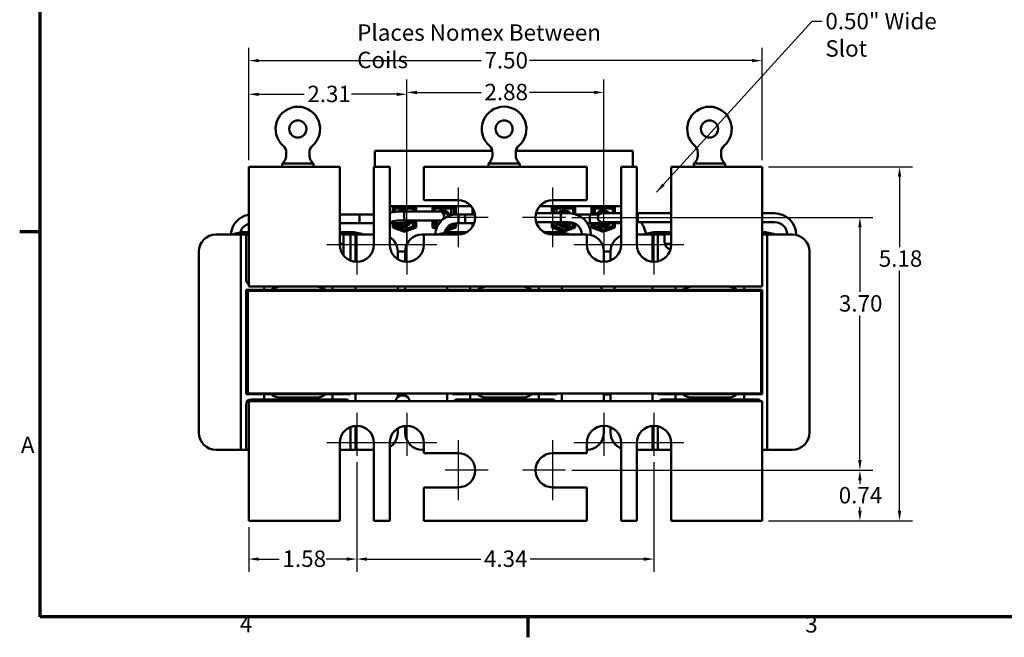
# Model space of a CAD drawing. Units: inches. Extents: x 0.7 to 32.3, y 0.4 to 25.1.
# Drawn here: x 0.8 to 15.2, y 0.5 to 9.5 of the extents above; entities that cross this region are included whole.
import ezdxf

# ---------------------------------------------------------------- set-up
doc = ezdxf.new("R2010")
doc.units = ezdxf.units.IN
doc.header["$LTSCALE"] = 1.5
doc.header["$MEASUREMENT"] = 0
doc.layers.get('0').update_dxf_attribs({"lineweight": 25})
for name, color, linetype, lineweight in [('Border (ANSI)', 7, 'Continuous', 70), ('Center Mark (ANSI)', 7, 'Continuous', 25), ('Dimension (ANSI)', 7, 'Continuous', 25), ('Symbol (ANSI)', 7, 'Continuous', 25), ('Visible (ANSI)', 7, 'Continuous', 50)]:
    doc.layers.add(name, color=color, linetype=linetype, lineweight=lineweight)
doc.styles.add('Note Text (ANSI)', font='tahoma.ttf')
doc.dimstyles.new('Default (ANSI)', dxfattribs={"dimscale": 1.5, "dimtxt": 0.16, "dimasz": 0.098425, "dimexe": 0.125, "dimexo": 0.0625, "dimgap": 0.031496, "dimtad": 0, "dimtih": 1, "dimtoh": 1, "dimrnd": 1e-08, "dimzin": 0, "dimdsep": 46, "dimtxsty": 'Note Text (ANSI)', "dimcen": 0.09, "dimdle": 0.393701, "dimclrd": 256, "dimclre": 256, "dimclrt": 256, "dimadec": 0, "dimazin": 1, "dimtfac": 0.75, "dimtofl": 0, "dimtmove": 0, "dimatfit": 3, "dimfxl": 1, "dimtolj": 1, "dimtzin": 4, "dimlwd": -1, "dimlwe": -1, "dimarcsym": 0})
doc.dimstyles.new('Default (ANSI)$7', dxfattribs={"dimscale": 1.5, "dimtxt": 0.16, "dimasz": 0.098425, "dimexe": 0.125, "dimexo": 0.0625, "dimgap": 0.031496, "dimtad": 0, "dimtih": 1, "dimtoh": 1, "dimrnd": 1e-08, "dimzin": 0, "dimdsep": 46, "dimtxsty": 'Note Text (ANSI)', "dimcen": 0.09, "dimdle": 0.393701, "dimclrd": 256, "dimclre": 256, "dimclrt": 256, "dimadec": 0, "dimazin": 1, "dimtfac": 0.75, "dimtofl": 0, "dimtmove": 0, "dimatfit": 3, "dimfxl": 1, "dimtolj": 1, "dimtzin": 4, "dimlwd": -1, "dimlwe": -1, "dimarcsym": 0})

# ---------------------------------------------------------------- blocks, each defined once
blk = doc.blocks.new('Borders Default Border')
at = {"layer": 'Border (ANSI)'}
for p, q in [((0.75, 4.25), (0.55, 4.25)), ((5.5, 0.5), (5.5, 0.3))]:
    blk.add_line(p, q, dxfattribs=at)
at = {"layer": 'Border (ANSI)', "flags": 128}
blk.add_lwpolyline([(0.75, 0.5), (0.75, 16.5), (21.25, 16.5), (21.25, 0.5), (0.75, 0.5)], dxfattribs=at)
at = {"layer": 'Border (ANSI)', "char_height": 0.16, "attachment_point": 7, "style": 'Note Text (ANSI)'}
for s, insert in [('A', (0.5619, 2.045)), ('4', (2.6942, 0.3)), ('3', (8.2002, 0.2966))]:
    blk.add_mtext(s, dxfattribs=dict(at, insert=insert))
blk = doc.blocks.new('*D29')
at = {"layer": 'Defpoints', "color": 0, "transparency": 16777216}
for p in [(11.67, 7.328), (11.67, 2.152), (13.678, 2.152)]:
    blk.add_point(p, dxfattribs=at)
at = {"layer": 'Dimension (ANSI)', "transparency": 16777216}
for p, q in [((11.764, 7.328), (13.865, 7.328)), ((13.678, 7.181), (13.678, 6.153)), ((13.678, 2.3), (13.678, 5.807)), ((11.764, 2.152), (13.865, 2.152))]:
    blk.add_line(p, q, dxfattribs=at)
for points in [[(13.653, 7.181), (13.702, 7.181), (13.678, 7.328)], [(13.653, 2.3), (13.702, 2.3), (13.678, 2.152)]]:
    blk.add_solid(points, dxfattribs=at)
at = {"layer": 'Dimension (ANSI)', "transparency": 16777216, "insert": (13.374, 6.106), "char_height": 0.24, "attachment_point": 1, "style": 'Note Text (ANSI)'}
blk.add_mtext('\\A1;5.18', dxfattribs=at)
blk = doc.blocks.new('*D30')
at = {"layer": 'Defpoints', "color": 0, "transparency": 16777216}
for p in [(8.797, 6.588), (8.797, 2.892), (13.098, 2.892)]:
    blk.add_point(p, dxfattribs=at)
at = {"layer": 'Dimension (ANSI)', "transparency": 16777216}
for p, q in [((8.891, 6.588), (13.286, 6.588)), ((13.098, 6.441), (13.098, 5.498)), ((13.098, 3.04), (13.098, 5.153)), ((8.891, 2.892), (13.286, 2.892))]:
    blk.add_line(p, q, dxfattribs=at)
for points in [[(13.074, 6.441), (13.123, 6.441), (13.098, 6.588)], [(13.074, 3.04), (13.123, 3.04), (13.098, 2.892)]]:
    blk.add_solid(points, dxfattribs=at)
at = {"layer": 'Dimension (ANSI)', "transparency": 16777216, "insert": (12.792, 5.451), "char_height": 0.24, "attachment_point": 1, "style": 'Note Text (ANSI)'}
blk.add_mtext('\\A1;3.70', dxfattribs=at)
blk = doc.blocks.new('*D34')
at = {"layer": 'Defpoints', "color": 0, "transparency": 16777216}
for p in [(8.797, 2.892), (11.67, 2.152), (13.098, 2.152)]:
    blk.add_point(p, dxfattribs=at)
at = {"layer": 'Dimension (ANSI)', "transparency": 16777216}
for p, q in [((8.891, 2.892), (13.286, 2.892)), ((13.098, 2.745), (13.098, 2.694)), ((13.098, 2.3), (13.098, 2.35)), ((11.764, 2.152), (13.286, 2.152))]:
    blk.add_line(p, q, dxfattribs=at)
for points in [[(13.074, 2.745), (13.123, 2.745), (13.098, 2.892)], [(13.074, 2.3), (13.123, 2.3), (13.098, 2.152)]]:
    blk.add_solid(points, dxfattribs=at)
at = {"layer": 'Dimension (ANSI)', "transparency": 16777216, "insert": (12.789, 2.647), "char_height": 0.24, "attachment_point": 1, "style": 'Note Text (ANSI)'}
blk.add_mtext('\\A1;0.74', dxfattribs=at)
blk = doc.blocks.new('*D35')
at = {"layer": 'Defpoints', "color": 0, "transparency": 16777216}
for p in [(11.67, 8.879), (4.17, 7.328), (11.67, 7.328)]:
    blk.add_point(p, dxfattribs=at)
at = {"layer": 'Dimension (ANSI)', "transparency": 16777216}
for p, q in [((4.17, 7.422), (4.17, 9.066)), ((11.67, 7.422), (11.67, 9.066)), ((4.318, 8.879), (7.567, 8.879)), ((11.522, 8.879), (8.273, 8.879))]:
    blk.add_line(p, q, dxfattribs=at)
for points in [[(4.318, 8.903), (4.318, 8.854), (4.17, 8.879)], [(11.522, 8.903), (11.522, 8.854), (11.67, 8.879)]]:
    blk.add_solid(points, dxfattribs=at)
at = {"layer": 'Dimension (ANSI)', "transparency": 16777216, "insert": (7.614, 9.004), "char_height": 0.24, "attachment_point": 1, "style": 'Note Text (ANSI)'}
blk.add_mtext('\\A1;7.50', dxfattribs=at)
blk = doc.blocks.new('*D36')
at = {"layer": 'Defpoints', "color": 0, "transparency": 16777216}
for p in [(5.75, 3.105), (10.09, 3.105), (5.75, 1.594)]:
    blk.add_point(p, dxfattribs=at)
at = {"layer": 'Dimension (ANSI)', "transparency": 16777216}
for p, q in [((5.75, 3.011), (5.75, 1.406)), ((10.09, 3.011), (10.09, 1.406)), ((5.898, 1.594), (7.56, 1.594)), ((9.942, 1.594), (8.28, 1.594))]:
    blk.add_line(p, q, dxfattribs=at)
for points in [[(5.898, 1.618), (5.898, 1.569), (5.75, 1.594)], [(9.942, 1.618), (9.942, 1.569), (10.09, 1.594)]]:
    blk.add_solid(points, dxfattribs=at)
at = {"layer": 'Dimension (ANSI)', "transparency": 16777216, "insert": (7.607, 1.719), "char_height": 0.24, "attachment_point": 1, "style": 'Note Text (ANSI)'}
blk.add_mtext('\\A1;4.34', dxfattribs=at)
blk = doc.blocks.new('*D37')
at = {"layer": 'Defpoints', "color": 0, "transparency": 16777216}
for p in [(5.75, 3.105), (4.17, 2.152), (5.75, 1.594)]:
    blk.add_point(p, dxfattribs=at)
at = {"layer": 'Dimension (ANSI)', "transparency": 16777216}
for p, q in [((5.75, 3.011), (5.75, 1.406)), ((4.17, 2.058), (4.17, 1.406)), ((4.318, 1.594), (4.617, 1.594)), ((5.602, 1.594), (5.303, 1.594))]:
    blk.add_line(p, q, dxfattribs=at)
for points in [[(4.318, 1.618), (4.318, 1.569), (4.17, 1.594)], [(5.602, 1.618), (5.602, 1.569), (5.75, 1.594)]]:
    blk.add_solid(points, dxfattribs=at)
at = {"layer": 'Dimension (ANSI)', "transparency": 16777216, "insert": (4.664, 1.719), "char_height": 0.24, "attachment_point": 1, "style": 'Note Text (ANSI)'}
blk.add_mtext('\\A1;1.58', dxfattribs=at)
blk = doc.blocks.new('*D38')
at = {"layer": 'Defpoints', "color": 0, "transparency": 16777216}
for p in [(9.36, 8.414), (9.36, 6.376), (6.48, 5.938)]:
    blk.add_point(p, dxfattribs=at)
at = {"layer": 'Dimension (ANSI)', "transparency": 16777216}
for p, q in [((6.48, 6.032), (6.48, 8.602)), ((9.36, 6.469), (9.36, 8.602)), ((6.628, 8.414), (7.567, 8.414)), ((9.212, 8.414), (8.273, 8.414))]:
    blk.add_line(p, q, dxfattribs=at)
for points in [[(6.628, 8.439), (6.628, 8.39), (6.48, 8.414)], [(9.212, 8.439), (9.212, 8.39), (9.36, 8.414)]]:
    blk.add_solid(points, dxfattribs=at)
at = {"layer": 'Dimension (ANSI)', "transparency": 16777216, "insert": (7.614, 8.54), "char_height": 0.24, "attachment_point": 1, "style": 'Note Text (ANSI)'}
blk.add_mtext('\\A1;2.88', dxfattribs=at)
blk = doc.blocks.new('*D39')
at = {"layer": 'Defpoints', "color": 0, "transparency": 16777216}
for p in [(6.48, 8.387), (4.17, 7.328), (6.48, 5.938)]:
    blk.add_point(p, dxfattribs=at)
at = {"layer": 'Dimension (ANSI)', "transparency": 16777216}
for p, q in [((4.17, 7.422), (4.17, 8.574)), ((6.48, 6.032), (6.48, 8.574)), ((4.318, 8.387), (4.98, 8.387)), ((6.332, 8.387), (5.67, 8.387))]:
    blk.add_line(p, q, dxfattribs=at)
for points in [[(4.318, 8.411), (4.318, 8.362), (4.17, 8.387)], [(6.332, 8.411), (6.332, 8.362), (6.48, 8.387)]]:
    blk.add_solid(points, dxfattribs=at)
at = {"layer": 'Dimension (ANSI)', "transparency": 16777216, "insert": (5.027, 8.512), "char_height": 0.24, "attachment_point": 1, "style": 'Note Text (ANSI)'}
blk.add_mtext('\\A1;2.31', dxfattribs=at)

msp = doc.modelspace()

# ---------------------------------------------------------------- linework, layer by layer
at = {"layer": 'Center Mark (ANSI)', "linetype": 'Continuous'}
for p, q in [((7.23, 7.026), (7.23, 6.151)), ((8.61, 7.026), (8.61, 6.151)), ((7.667, 6.588), (7.042, 6.588)), ((8.797, 6.588), (8.172, 6.588)), ((5.75, 6.376), (5.75, 5.751)), ((6.48, 6.376), (6.48, 5.751)), ((9.36, 6.376), (9.36, 5.751)), ((10.09, 6.376), (10.09, 5.751)), ((6.187, 6.188), (5.312, 6.188)), ((6.917, 6.188), (6.042, 6.188)), ((9.797, 6.188), (8.922, 6.188)), ((10.527, 6.188), (9.652, 6.188)), ((5.75, 3.73), (5.75, 3.105)), ((6.48, 3.73), (6.48, 3.105)), ((9.36, 3.73), (9.36, 3.105)), ((10.09, 3.73), (10.09, 3.105)), ((7.23, 3.33), (7.23, 2.455)), ((8.61, 3.33), (8.61, 2.455)), ((6.187, 3.292), (5.312, 3.292)), ((6.917, 3.292), (6.042, 3.292)), ((9.797, 3.292), (8.922, 3.292)), ((10.527, 3.292), (9.652, 3.292)), ((7.667, 2.892), (7.042, 2.892)), ((8.797, 2.892), (8.172, 2.892))]:
    msp.add_line(p, q, dxfattribs=at)
at = {"layer": 'Visible (ANSI)'}
for p, q in [((4.719, 7.538), (4.719, 7.5)), ((5.057, 7.5), (5.057, 7.538)), ((7.729, 7.562), (6.013, 7.562)), ((6.013, 7.562), (6.013, 7.328)), ((7.731, 7.538), (7.731, 7.5)), ((8.07, 7.5), (8.07, 7.538)), ((9.781, 7.562), (8.072, 7.562)), ((9.781, 7.328), (9.781, 7.562)), ((10.731, 7.538), (10.731, 7.5)), ((11.07, 7.5), (11.07, 7.538)), ((4.66, 7.375), (5.116, 7.375)), ((4.66, 7.375), (4.66, 7.328)), ((5.116, 7.375), (5.116, 7.328)), ((7.673, 7.375), (8.129, 7.375)), ((7.673, 7.375), (7.673, 7.328)), ((8.129, 7.375), (8.129, 7.328)), ((10.673, 7.375), (11.129, 7.375)), ((10.673, 7.375), (10.673, 7.328)), ((11.129, 7.375), (11.129, 7.328)), ((5.5, 7.328), (4.17, 7.328)), ((4.17, 7.328), (4.17, 5.798)), ((5.5, 6.188), (5.5, 7.328)), ((6, 7.328), (6, 6.188)), ((6.23, 7.328), (6, 7.328)), ((6.23, 6.188), (6.23, 7.328)), ((6.73, 7.328), (6.73, 6.838)), ((9.11, 7.328), (6.73, 7.328)), ((9.11, 6.838), (9.11, 7.328)), ((9.61, 7.328), (9.61, 6.188)), ((9.84, 7.328), (9.61, 7.328)), ((9.84, 6.188), (9.84, 7.328)), ((10.34, 7.328), (10.34, 6.188)), ((11.67, 7.328), (10.34, 7.328)), ((11.67, 5.798), (11.67, 7.328)), ((6.73, 6.838), (7.23, 6.838)), ((8.61, 6.838), (9.11, 6.838)), ((5.5, 6.632), (6, 6.632)), ((5.789, 6.632), (5.5, 6.632)), ((5.789, 6.502), (5.789, 6.632)), ((6.23, 6.753), (7.418, 6.753)), ((6.277, 6.666), (6.277, 6.748)), ((6.277, 6.748), (6.618, 6.748)), ((6.297, 6.728), (6.598, 6.728)), ((6.297, 6.669), (6.297, 6.728)), ((6.307, 6.67), (6.307, 6.718)), ((6.307, 6.718), (6.588, 6.718)), ((6.341, 6.672), (6.441, 6.672)), ((6.441, 6.542), (6.441, 6.672)), ((6.441, 6.672), (6.441, 6.542)), ((6.711, 6.672), (6.441, 6.672)), ((6.569, 6.74), (6.618, 6.74)), ((6.569, 6.728), (6.569, 6.74)), ((6.569, 6.672), (6.569, 6.718)), ((6.588, 6.718), (6.588, 6.672)), ((6.598, 6.728), (6.598, 6.672)), ((6.618, 6.748), (6.618, 6.672)), ((6.961, 6.672), (6.711, 6.672)), ((6.857, 6.748), (7.198, 6.748)), ((6.857, 6.672), (6.857, 6.748)), ((6.857, 6.74), (6.858, 6.74)), ((6.858, 6.672), (6.858, 6.74)), ((6.877, 6.728), (7.178, 6.728)), ((6.877, 6.672), (6.877, 6.728)), ((6.887, 6.672), (6.887, 6.718)), ((6.887, 6.718), (7.168, 6.718)), ((7.128, 6.74), (7.198, 6.74)), ((7.128, 6.728), (7.128, 6.74)), ((7.128, 6.622), (7.128, 6.718)), ((7.168, 6.718), (7.168, 6.63)), ((7.178, 6.728), (7.178, 6.631)), ((7.198, 6.748), (7.198, 6.632)), ((7.209, 6.632), (7.334, 6.632)), ((7.234, 6.632), (7.234, 6.502)), ((7.359, 6.632), (7.234, 6.632)), ((7.334, 6.502), (7.334, 6.632)), ((7.476, 6.632), (7.359, 6.632)), ((7.437, 6.632), (7.437, 6.728)), ((7.457, 6.632), (7.457, 6.693)), ((7.467, 6.632), (7.467, 6.668)), ((8.458, 6.647), (8.367, 6.647)), ((8.422, 6.753), (9.61, 6.753)), ((8.458, 6.647), (8.728, 6.647)), ((8.597, 6.748), (8.938, 6.748)), ((8.597, 6.647), (8.597, 6.748)), ((8.597, 6.74), (8.667, 6.74)), ((8.617, 6.728), (8.918, 6.728)), ((8.617, 6.647), (8.617, 6.728)), ((8.627, 6.647), (8.627, 6.718)), ((8.627, 6.718), (8.908, 6.718)), ((8.667, 6.728), (8.667, 6.74)), ((8.667, 6.647), (8.667, 6.718)), ((8.728, 6.517), (8.728, 6.647)), ((8.728, 6.517), (8.728, 6.647)), ((8.728, 6.647), (8.853, 6.647)), ((8.908, 6.718), (8.908, 6.642)), ((8.918, 6.728), (8.918, 6.641)), ((8.937, 6.74), (8.938, 6.74)), ((8.937, 6.636), (8.937, 6.74)), ((8.938, 6.748), (8.938, 6.636)), ((9.029, 6.632), (8.949, 6.632)), ((9.029, 6.632), (9.154, 6.632)), ((9.154, 6.502), (9.154, 6.632)), ((9.154, 6.632), (9.154, 6.502)), ((9.154, 6.632), (9.292, 6.632)), ((9.177, 6.632), (9.177, 6.748)), ((9.177, 6.748), (9.518, 6.748)), ((9.177, 6.74), (9.226, 6.74)), ((9.197, 6.728), (9.498, 6.728)), ((9.197, 6.632), (9.197, 6.728)), ((9.207, 6.718), (9.488, 6.718)), ((9.207, 6.632), (9.207, 6.718)), ((9.226, 6.728), (9.226, 6.74)), ((9.226, 6.632), (9.226, 6.718)), ((9.583, 6.647), (9.333, 6.647)), ((9.488, 6.718), (9.488, 6.647)), ((9.498, 6.728), (9.498, 6.647)), ((9.518, 6.748), (9.518, 6.647)), ((9.583, 6.647), (9.61, 6.647)), ((9.84, 6.647), (9.853, 6.647)), ((9.853, 6.517), (9.853, 6.647)), ((9.853, 6.517), (9.853, 6.647)), ((9.853, 6.647), (10.34, 6.647)), ((11.67, 6.647), (11.853, 6.647)), ((5.5, 6.502), (6, 6.502)), ((5.789, 6.502), (5.5, 6.502)), ((6.23, 6.502), (6.424, 6.502)), ((6.277, 6.442), (6.277, 6.502)), ((6.297, 6.456), (6.297, 6.502)), ((6.307, 6.462), (6.307, 6.502)), ((6.341, 6.542), (6.441, 6.542)), ((6.711, 6.542), (6.441, 6.542)), ((6.569, 6.455), (6.569, 6.542)), ((6.588, 6.542), (6.588, 6.462)), ((6.598, 6.542), (6.598, 6.456)), ((6.618, 6.542), (6.618, 6.442)), ((6.711, 6.542), (6.961, 6.542)), ((6.857, 6.442), (6.857, 6.542)), ((6.858, 6.442), (6.858, 6.542)), ((6.877, 6.456), (6.877, 6.542)), ((6.887, 6.462), (6.887, 6.53)), ((7.128, 6.447), (7.128, 6.483)), ((7.168, 6.498), (7.168, 6.462)), ((7.178, 6.5), (7.178, 6.456)), ((7.198, 6.502), (7.198, 6.442)), ((7.209, 6.502), (7.334, 6.502)), ((7.359, 6.502), (7.234, 6.502)), ((7.359, 6.502), (7.465, 6.502)), ((7.437, 6.448), (7.437, 6.502)), ((7.457, 6.483), (7.457, 6.502)), ((8.37, 6.517), (8.458, 6.517)), ((8.458, 6.517), (8.728, 6.517)), ((8.597, 6.442), (8.597, 6.517)), ((8.617, 6.456), (8.617, 6.517)), ((8.627, 6.462), (8.627, 6.517)), ((8.667, 6.447), (8.667, 6.517)), ((8.728, 6.517), (8.853, 6.517)), ((8.779, 6.502), (8.926, 6.502)), ((8.908, 6.502), (8.908, 6.462)), ((8.918, 6.502), (8.918, 6.456)), ((8.937, 6.442), (8.937, 6.497)), ((8.938, 6.497), (8.938, 6.442)), ((9.119, 6.502), (9.154, 6.502)), ((9.154, 6.502), (9.61, 6.502)), ((9.177, 6.442), (9.177, 6.502)), ((9.197, 6.456), (9.197, 6.502)), ((9.207, 6.462), (9.207, 6.502)), ((9.226, 6.455), (9.226, 6.502)), ((9.333, 6.517), (9.583, 6.517)), ((9.488, 6.502), (9.488, 6.462)), ((9.498, 6.502), (9.498, 6.456)), ((9.518, 6.502), (9.518, 6.442)), ((9.583, 6.517), (9.61, 6.517)), ((9.84, 6.517), (9.853, 6.517)), ((9.853, 6.517), (10.34, 6.517)), ((11.67, 6.517), (11.853, 6.517)), ((3.692, 6.338), (3.982, 6.338)), ((4.057, 6.338), (3.982, 6.338)), ((4.057, 6.263), (4.057, 6.338)), ((4.132, 6.338), (4.057, 6.338)), ((4.17, 6.372), (4.122, 6.372)), ((4.122, 6.342), (4.17, 6.342)), ((4.132, 6.338), (4.132, 6.263)), ((4.17, 6.338), (4.132, 6.338)), ((5.657, 6.372), (5.5, 6.372)), ((5.5, 6.342), (5.657, 6.342)), ((5.557, 6.338), (5.557, 6.029)), ((5.557, 6.338), (5.582, 6.338)), ((5.657, 6.338), (5.582, 6.338)), ((5.732, 6.338), (5.657, 6.338)), ((5.657, 6.263), (5.657, 6.338)), ((5.732, 6.338), (6, 6.338)), ((5.732, 6.338), (5.732, 6.263)), ((6.447, 6.376), (6.277, 6.442)), ((6.447, 6.397), (6.297, 6.456)), ((6.447, 6.408), (6.307, 6.462)), ((6.588, 6.462), (6.447, 6.408)), ((6.598, 6.456), (6.447, 6.397)), ((6.618, 6.442), (6.447, 6.376)), ((6.569, 6.423), (6.569, 6.444)), ((6.705, 6.338), (6.73, 6.338)), ((6.73, 6.338), (6.73, 6.188)), ((7.23, 6.338), (6.73, 6.338)), ((6.912, 6.421), (6.857, 6.442)), ((6.919, 6.439), (6.877, 6.456)), ((6.923, 6.448), (6.887, 6.462)), ((7.198, 6.442), (7.035, 6.379)), ((7.178, 6.456), (7.046, 6.404)), ((7.168, 6.462), (7.054, 6.418)), ((7.128, 6.415), (7.128, 6.436)), ((7.356, 6.372), (7.135, 6.372)), ((7.135, 6.342), (7.275, 6.342)), ((8.67, 6.372), (8.484, 6.372)), ((8.565, 6.342), (8.67, 6.342)), ((8.767, 6.376), (8.597, 6.442)), ((9.11, 6.338), (8.61, 6.338)), ((8.767, 6.397), (8.617, 6.456)), ((8.767, 6.408), (8.627, 6.462)), ((8.667, 6.415), (8.667, 6.436)), ((8.908, 6.462), (8.767, 6.408)), ((8.918, 6.456), (8.767, 6.397)), ((8.938, 6.442), (8.767, 6.376)), ((9.11, 6.188), (9.11, 6.338)), ((9.168, 6.332), (9.168, 6.331)), ((9.347, 6.376), (9.177, 6.442)), ((9.347, 6.397), (9.197, 6.456)), ((9.347, 6.408), (9.207, 6.462)), ((9.226, 6.423), (9.226, 6.444)), ((9.488, 6.462), (9.347, 6.408)), ((9.498, 6.456), (9.347, 6.397)), ((9.518, 6.442), (9.347, 6.376)), ((9.84, 6.338), (9.995, 6.338)), ((10.07, 6.338), (9.995, 6.338)), ((10.07, 6.263), (10.07, 6.338)), ((10.145, 6.338), (10.07, 6.338)), ((10.34, 6.372), (10.135, 6.372)), ((10.135, 6.342), (10.34, 6.342)), ((10.145, 6.338), (10.145, 6.263)), ((10.22, 6.338), (10.145, 6.338)), ((10.22, 6.338), (10.245, 6.338)), ((10.245, 6.228), (10.245, 6.338)), ((11.745, 6.338), (11.67, 6.338)), ((11.745, 6.338), (12.11, 6.338)), ((11.745, 6.338), (11.745, 6.263)), ((12.168, 6.332), (12.168, 6.331)), ((4.057, 3.267), (4.057, 6.263)), ((4.132, 6.263), (4.132, 5.678)), ((5.557, 6.202), (5.5, 6.202)), ((5.5, 6.197), (5.557, 6.197)), ((5.657, 5.956), (5.657, 6.263)), ((5.732, 6.263), (5.732, 5.939)), ((10.07, 5.939), (10.07, 6.263)), ((10.145, 6.263), (10.145, 5.944)), ((10.34, 6.202), (10.248, 6.202)), ((10.249, 6.197), (10.34, 6.197)), ((11.745, 6.263), (11.745, 3.267)), ((3.442, 3.442), (3.442, 6.088)), ((5.557, 6.057), (5.537, 6.057)), ((5.544, 6.047), (5.557, 6.047)), ((6.455, 6.09), (6.347, 6.09)), ((6.347, 6.088), (6.347, 5.976)), ((6.455, 5.939), (6.455, 6.088)), ((9.455, 6.09), (9.36, 6.09)), ((9.36, 6.088), (9.36, 5.938)), ((9.455, 5.957), (9.455, 6.088)), ((12.36, 6.088), (12.36, 3.442)), ((6.455, 5.945), (6.423, 5.945)), ((9.417, 5.945), (9.36, 5.945)), ((4.17, 5.578), (4.17, 5.798)), ((11.67, 5.798), (11.67, 5.578)), ((4.132, 5.528), (4.157, 5.528)), ((4.132, 4.003), (4.132, 5.528)), ((4.157, 5.528), (11.657, 5.528)), ((4.157, 5.514), (4.157, 5.528)), ((11.657, 5.514), (4.157, 5.514)), ((4.157, 5.514), (4.157, 4.014)), ((11.657, 5.514), (4.157, 5.514)), ((11.67, 5.578), (4.17, 5.578)), ((4.395, 5.578), (4.395, 5.528)), ((5.145, 5.578), (4.645, 5.578)), ((5.395, 5.528), (5.395, 5.578)), ((5.732, 5.578), (5.732, 5.528)), ((6.347, 5.578), (6.347, 5.528)), ((6.455, 5.528), (6.455, 5.578)), ((7.07, 5.528), (7.07, 5.578)), ((7.407, 5.578), (7.407, 5.528)), ((8.157, 5.578), (7.657, 5.578)), ((8.407, 5.528), (8.407, 5.578)), ((8.745, 5.578), (8.745, 5.528)), ((10.07, 5.528), (10.07, 5.578)), ((10.407, 5.578), (10.407, 5.528)), ((11.157, 5.578), (10.657, 5.578)), ((11.407, 5.528), (11.407, 5.578)), ((11.657, 5.514), (11.657, 5.528)), ((11.657, 5.528), (11.67, 5.528)), ((11.657, 5.514), (11.657, 4.014)), ((11.67, 5.528), (11.67, 4.003)), ((4.395, 4.003), (4.132, 4.003)), ((4.157, 4.014), (11.657, 4.014)), ((4.157, 4.003), (4.157, 4.014)), ((4.17, 3.682), (4.17, 3.902)), ((4.17, 3.902), (11.67, 3.902)), ((4.395, 3.927), (4.207, 3.927)), ((4.395, 4.003), (4.495, 4.003)), ((4.395, 4.003), (4.395, 3.927)), ((4.645, 3.927), (4.395, 3.927)), ((5.295, 4.003), (4.495, 4.003)), ((4.645, 3.953), (5.145, 3.953)), ((5.145, 3.927), (4.645, 3.927)), ((4.795, 4.014), (4.795, 4.003)), ((4.795, 3.927), (4.795, 3.902)), ((5.045, 4.014), (5.045, 4.003)), ((5.045, 3.927), (5.045, 3.902)), ((5.395, 3.927), (5.145, 3.927)), ((5.295, 4.003), (5.395, 4.003)), ((5.395, 3.927), (5.395, 4.003)), ((5.657, 4.003), (5.395, 4.003)), ((5.582, 3.927), (5.395, 3.927)), ((5.657, 4.014), (5.657, 4.003)), ((5.732, 4.014), (5.732, 3.902)), ((6.347, 4.014), (6.347, 3.963)), ((6.455, 4), (6.347, 4)), ((6.4, 3.982), (6.44, 3.982)), ((6.455, 3.981), (6.455, 4.014)), ((7.07, 3.902), (7.07, 4.014)), ((7.145, 4.003), (7.145, 4.014)), ((7.407, 4.003), (7.145, 4.003)), ((7.157, 4.003), (7.157, 4.014)), ((7.407, 3.927), (7.22, 3.927)), ((7.407, 4.003), (7.507, 4.003)), ((7.407, 4.003), (7.407, 3.927)), ((7.657, 3.927), (7.407, 3.927)), ((8.307, 4.003), (7.507, 4.003)), ((7.657, 3.953), (8.157, 3.953)), ((8.157, 3.927), (7.657, 3.927)), ((8.407, 3.927), (8.157, 3.927)), ((8.307, 4.003), (8.407, 4.003)), ((8.407, 3.927), (8.407, 4.003)), ((8.67, 4.003), (8.407, 4.003)), ((8.595, 3.927), (8.407, 3.927)), ((8.657, 4.003), (8.657, 4.014)), ((8.67, 4.014), (8.67, 4.003)), ((8.745, 4.014), (8.745, 3.902)), ((9.36, 4.014), (9.36, 3.902)), ((9.455, 4), (9.36, 4)), ((9.455, 3.902), (9.455, 4.014)), ((10.07, 3.902), (10.07, 4.014)), ((10.145, 4.003), (10.145, 4.014)), ((10.407, 4.003), (10.145, 4.003)), ((10.157, 4.003), (10.157, 4.014)), ((10.407, 3.927), (10.22, 3.927)), ((10.407, 4.003), (10.507, 4.003)), ((10.407, 4.003), (10.407, 3.927)), ((10.657, 3.927), (10.407, 3.927)), ((11.307, 4.003), (10.507, 4.003)), ((10.657, 3.953), (11.157, 3.953)), ((11.157, 3.927), (10.657, 3.927)), ((10.795, 4.014), (10.795, 4.003)), ((10.795, 3.927), (10.795, 3.902)), ((11.045, 4.014), (11.045, 4.003)), ((11.045, 3.927), (11.045, 3.902)), ((11.407, 3.927), (11.157, 3.927)), ((11.307, 4.003), (11.407, 4.003)), ((11.407, 3.927), (11.407, 4.003)), ((11.67, 4.003), (11.407, 4.003)), ((11.595, 3.927), (11.407, 3.927)), ((11.657, 4.003), (11.657, 4.014)), ((11.67, 3.902), (11.67, 3.682)), ((4.132, 3.852), (4.132, 3.267)), ((4.17, 3.682), (4.17, 2.152)), ((11.67, 2.152), (11.67, 3.682)), ((5.657, 3.267), (5.657, 3.524)), ((5.732, 3.542), (5.732, 3.267)), ((6.347, 3.504), (6.347, 3.442)), ((6.455, 3.442), (6.455, 3.541)), ((9.36, 3.542), (9.36, 3.442)), ((9.455, 3.442), (9.455, 3.523)), ((10.07, 3.267), (10.07, 3.541)), ((10.145, 3.536), (10.145, 3.267)), ((3.982, 3.192), (3.692, 3.192)), ((3.982, 3.192), (4.057, 3.192)), ((4.057, 3.192), (4.057, 3.267)), ((4.057, 3.192), (4.132, 3.192)), ((4.132, 3.267), (4.132, 3.192)), ((4.132, 3.192), (4.17, 3.192)), ((5.5, 2.152), (5.5, 3.292)), ((5.582, 3.192), (5.5, 3.192)), ((5.582, 3.192), (5.657, 3.192)), ((5.657, 3.192), (5.657, 3.267)), ((5.657, 3.192), (5.732, 3.192)), ((5.732, 3.267), (5.732, 3.192)), ((6, 3.192), (5.732, 3.192)), ((6, 3.292), (6, 2.152)), ((6.23, 2.152), (6.23, 3.292)), ((6.73, 3.192), (6.705, 3.192)), ((6.73, 3.292), (6.73, 3.142)), ((9.11, 3.142), (9.11, 3.292)), ((9.61, 3.292), (9.61, 2.152)), ((9.84, 2.152), (9.84, 3.292)), ((9.995, 3.192), (9.84, 3.192)), ((9.995, 3.192), (10.07, 3.192)), ((10.07, 3.192), (10.07, 3.267)), ((10.07, 3.192), (10.145, 3.192)), ((10.145, 3.267), (10.145, 3.192)), ((10.145, 3.192), (10.22, 3.192)), ((10.34, 3.192), (10.22, 3.192)), ((10.34, 3.292), (10.34, 2.152)), ((11.67, 3.192), (11.745, 3.192)), ((11.745, 3.267), (11.745, 3.192)), ((12.11, 3.192), (11.745, 3.192)), ((6.73, 3.142), (7.23, 3.142)), ((8.61, 3.142), (9.11, 3.142)), ((6.73, 2.642), (6.73, 2.152)), ((7.23, 2.642), (6.73, 2.642)), ((9.11, 2.642), (8.61, 2.642)), ((9.11, 2.152), (9.11, 2.642)), ((4.17, 2.152), (5.5, 2.152)), ((6, 2.152), (6.23, 2.152)), ((6.73, 2.152), (9.11, 2.152)), ((9.61, 2.152), (9.84, 2.152)), ((10.34, 2.152), (11.67, 2.152))]:
    msp.add_line(p, q, dxfattribs=at)
for centre in [(4.888, 7.88), (7.901, 7.88), (10.901, 7.88)]:
    msp.add_circle(centre, 0.125, dxfattribs=at)
for centre, radius, start, end in [((4.888, 7.88), 0.325, 310.7455, 229.2545), ((7.901, 7.88), 0.326, 310.7455, 229.2545), ((10.901, 7.88), 0.325, 310.7455, 229.2545), ((4.594, 7.538), 0.125, 0, 49.2545), ((5.182, 7.538), 0.125, 130.7455, 180), ((7.606, 7.538), 0.125, 0, 49.2545), ((8.195, 7.538), 0.125, 130.7455, 180), ((10.606, 7.538), 0.125, 0, 49.2545), ((11.195, 7.538), 0.125, 130.7455, 180), ((7.23, 6.588), 0.25, 270, 90), ((8.61, 6.588), 0.25, 90, 270), ((4.224, 6.317), 0.315, 99.8386, 176.2069), ((6.341, 6.357), 0.315, 90, 110.6279), ((6.424, 6.567), 0.126, 56.6068, 123.3932), ((7.209, 6.317), 0.315, 90, 176.2069), ((7.002, 6.567), 0.121, 24.2167, 119.5815), ((6.961, 6.607), 0.065, 270, 90), ((7.002, 6.567), 0.0964, 25.2041, 94.8726), ((8.779, 6.567), 0.121, 41.2028, 138.5264), ((8.779, 6.567), 0.0964, 55.8967, 124.1033), ((8.853, 6.332), 0.315, 0, 90), ((9.348, 6.567), 0.121, 41.4736, 147.3716), ((9.333, 6.582), 0.065, 90, 270), ((9.348, 6.567), 0.0964, 55.8967, 137.6129), ((11.853, 6.332), 0.315, 0, 90), ((4.224, 6.317), 0.185, 106.9147, 164.5372), ((6.341, 6.357), 0.185, 90, 126.8597), ((6.424, 6.567), 0.126, 211.1746, 348.4406), ((6.424, 6.567), 0.1, 220.5153, 345.4347), ((6.424, 6.567), 0.065, 270, 337.2255), ((7.002, 6.567), 0.121, 192.0475, 235.2215), ((7.002, 6.567), 0.0964, 195.1271, 234.2341), ((7.209, 6.317), 0.185, 90, 166.0782), ((8.779, 6.567), 0.121, 204.5888, 327.3716), ((8.779, 6.567), 0.0964, 211.3487, 317.6129), ((8.779, 6.567), 0.065, 230.5086, 270), ((8.853, 6.332), 0.185, 1.8586, 90), ((9.348, 6.567), 0.121, 212.6284, 327.3716), ((9.348, 6.567), 0.0964, 222.3871, 317.6129), ((9.654, 6.317), 0.315, 5.161, 39.376), ((11.853, 6.332), 0.185, 1.8586, 90), ((3.692, 6.088), 0.25, 90, 180), ((4.122, 5.832), 0.54, 90, 110.4402), ((4.122, 5.832), 0.51, 90, 97.1807), ((5.657, 5.832), 0.54, 69.5598, 90), ((5.657, 5.832), 0.51, 82.8193, 90), ((6.705, 6.088), 0.25, 90, 180), ((7.135, 5.832), 0.54, 90, 110.4402), ((7.135, 5.832), 0.51, 90, 97.1807), ((8.67, 5.832), 0.54, 69.5598, 90), ((8.67, 5.832), 0.51, 82.8193, 90), ((9.11, 6.088), 0.25, 0, 90), ((10.135, 5.832), 0.54, 90, 110.4402), ((10.135, 5.832), 0.51, 90, 97.1807), ((11.67, 5.832), 0.54, 69.5598, 90), ((11.67, 5.832), 0.51, 82.8193, 90), ((12.11, 6.088), 0.25, 0, 90), ((5.75, 6.188), 0.25, 180, 0), ((6.097, 6.088), 0.25, 0, 57.9945), ((6.48, 6.188), 0.25, 180, 0), ((9.36, 6.188), 0.25, 180, 0), ((9.705, 6.088), 0.25, 112.3337, 180), ((10.09, 6.188), 0.25, 180, 0), ((10.355, 6.228), 0.11, 180, 257.2757), ((4.207, 5.678), 0.075, 180, 240), ((4.645, 5.328), 0.25, 90, 126.8699), ((5.145, 5.328), 0.25, 53.1301, 90), ((7.657, 5.328), 0.25, 90, 126.8699), ((8.157, 5.328), 0.25, 53.1301, 90), ((9.4, 5.578), 0.08, 180, 219.1424), ((9.44, 5.578), 0.08, 320.8576, 0), ((10.657, 5.328), 0.25, 90, 126.8699), ((11.157, 5.328), 0.25, 53.1301, 90), ((4.207, 3.852), 0.075, 90, 180), ((4.645, 4.203), 0.25, 233.1301, 270), ((4.782, 3.852), 0.075, 80.4059, 90), ((5.145, 4.203), 0.25, 270, 306.8699), ((5.582, 3.852), 0.075, 41.8103, 90), ((6.4, 3.902), 0.08, 90, 180), ((6.44, 3.902), 0.08, 0, 90), ((7.22, 3.852), 0.075, 90, 138.1897), ((7.657, 4.203), 0.25, 233.1301, 270), ((7.795, 3.852), 0.075, 41.8103, 90), ((8.02, 3.852), 0.075, 90, 138.1897), ((8.157, 4.203), 0.25, 270, 306.8699), ((8.595, 3.852), 0.075, 41.8103, 90), ((10.22, 3.852), 0.075, 90, 138.1897), ((10.657, 4.203), 0.25, 233.1301, 270), ((11.157, 4.203), 0.25, 270, 306.8699), ((11.595, 3.852), 0.075, 41.8103, 90), ((5.75, 3.292), 0.25, 0, 180), ((6.48, 3.292), 0.25, 0, 180), ((9.36, 3.292), 0.25, 0, 180), ((10.09, 3.292), 0.25, 0, 180), ((3.692, 3.442), 0.25, 180, 270), ((6.097, 3.442), 0.25, 302.0055, 0), ((6.705, 3.442), 0.25, 180, 270), ((9.11, 3.442), 0.25, 270, 0), ((9.705, 3.442), 0.25, 180, 247.6663), ((12.11, 3.442), 0.25, 270, 0), ((7.23, 2.892), 0.25, 270, 90), ((8.61, 2.892), 0.25, 90, 270)]:
    msp.add_arc(centre, radius, start, end, dxfattribs=at)
for points, knots in [([(4.719, 7.5), (4.719, 7.484), (4.716, 7.467), (4.706, 7.437), (4.699, 7.423), (4.686, 7.402), (4.679, 7.392), (4.668, 7.379), (4.664, 7.375), (4.662, 7.375)], [0, 0, 0, 0, 0.1242952, 0.1242952, 0.2485903, 0.2485903, 0.375948, 0.375948, 0.5033057, 0.5033057, 0.5033057, 0.5033057]), ([(5.114, 7.375), (5.112, 7.375), (5.108, 7.379), (5.097, 7.392), (5.09, 7.402), (5.077, 7.423), (5.07, 7.437), (5.06, 7.467), (5.057, 7.484), (5.057, 7.5)], [1.4714601, 1.4714601, 1.4714601, 1.4714601, 1.5988178, 1.5988178, 1.7261755, 1.7261755, 1.8504707, 1.8504707, 1.9747658, 1.9747658, 1.9747658, 1.9747658]), ([(7.731, 7.5), (7.731, 7.484), (7.728, 7.467), (7.718, 7.437), (7.711, 7.423), (7.698, 7.402), (7.692, 7.392), (7.68, 7.379), (7.676, 7.375), (7.674, 7.375)], [0, 0, 0, 0, 0.1242952, 0.1242952, 0.2485903, 0.2485903, 0.375948, 0.375948, 0.5033057, 0.5033057, 0.5033057, 0.5033057]), ([(8.127, 7.375), (8.125, 7.375), (8.121, 7.379), (8.109, 7.392), (8.103, 7.402), (8.09, 7.423), (8.083, 7.437), (8.073, 7.467), (8.07, 7.484), (8.07, 7.5)], [1.4714601, 1.4714601, 1.4714601, 1.4714601, 1.5988178, 1.5988178, 1.7261755, 1.7261755, 1.8504707, 1.8504707, 1.9747658, 1.9747658, 1.9747658, 1.9747658]), ([(10.731, 7.5), (10.731, 7.484), (10.728, 7.467), (10.718, 7.437), (10.711, 7.423), (10.698, 7.402), (10.692, 7.392), (10.68, 7.379), (10.676, 7.375), (10.674, 7.375)], [0, 0, 0, 0, 0.1242952, 0.1242952, 0.2485903, 0.2485903, 0.375948, 0.375948, 0.5033057, 0.5033057, 0.5033057, 0.5033057]), ([(11.127, 7.375), (11.125, 7.375), (11.121, 7.379), (11.109, 7.392), (11.103, 7.402), (11.09, 7.423), (11.083, 7.437), (11.073, 7.467), (11.07, 7.484), (11.07, 7.5)], [1.4714601, 1.4714601, 1.4714601, 1.4714601, 1.5988178, 1.5988178, 1.7261755, 1.7261755, 1.8504707, 1.8504707, 1.9747658, 1.9747658, 1.9747658, 1.9747658])]:
    msp.add_open_spline(points, degree=3, knots=knots, dxfattribs=at)

# ---------------------------------------------------------------- block references
at = {"xscale": 1.5, "yscale": 1.5, "zscale": 1.5}
msp.add_blockref('Borders Default Border', (0, 0), dxfattribs=at)

# ---------------------------------------------------------------- texts
at = {"layer": 'Symbol (ANSI)', "char_height": 0.24, "attachment_point": 1, "style": 'Note Text (ANSI)'}
for s, insert, width in [('\\fTahoma|b0|i0;0.50" Wide Slot', (12.594, 9.577), 2.25686), ('\\fTahoma|b0|i0;Places Nomex Between Coils', (5.755, 9.409), 4.15721)]:
    msp.add_mtext(s, dxfattribs=dict(at, insert=insert, width=width))

# ---------------------------------------------------------------- dimensions: what is measured, and where the dimension line sits
at = {"layer": 'Dimension (ANSI)'}
for base, p1, p2, angle, override, picture, middle in [((11.67, 8.879), (4.17, 7.328), (11.67, 7.328), 180, {"dimgap": 0.031496, "dimtih": 0, "dimtoh": 0, "dimdec": 2, "dimtol": 0, "dimlim": 0, "dimtp": 0, "dimtm": 0, "dimtdec": 2, "dimatfit": 1}, '*D35', (7.92, 8.879)), ((6.48, 8.387), (4.17, 7.328), (6.48, 5.938), 180, {"dimgap": 0.031496, "dimtih": 0, "dimtoh": 0, "dimdec": 2, "dimtol": 0, "dimlim": 0, "dimtp": 0, "dimtm": 0, "dimtdec": 2, "dimatfit": 1}, '*D39', (5.325, 8.387)), ((9.36, 8.414), (6.48, 5.938), (9.36, 6.376), 180, {"dimgap": 0.031496, "dimtih": 0, "dimtoh": 0, "dimdec": 2, "dimtol": 0, "dimlim": 0, "dimtp": 0, "dimtm": 0, "dimtdec": 2, "dimatfit": 1}, '*D38', (7.92, 8.414)), ((13.678, 2.152), (11.67, 7.328), (11.67, 2.152), 90, {"dimgap": 0.031496, "dimdec": 2, "dimtol": 0, "dimlim": 0, "dimtp": 0, "dimtm": 0, "dimtdec": 2, "dimatfit": 1}, '*D29', (13.678, 5.98)), ((13.098, 2.892), (8.797, 6.588), (8.797, 2.892), 90, {"dimgap": 0.031496, "dimdec": 2, "dimtol": 0, "dimlim": 0, "dimtp": 0, "dimtm": 0, "dimtdec": 2, "dimatfit": 1}, '*D30', (13.098, 5.326)), ((5.75, 1.594), (4.17, 2.152), (5.75, 3.105), 180, {"dimgap": 0.031496, "dimtih": 0, "dimtoh": 0, "dimdec": 2, "dimtol": 0, "dimlim": 0, "dimtp": 0, "dimtm": 0, "dimtdec": 2, "dimatfit": 1}, '*D37', (4.96, 1.594)), ((5.75, 1.594), (10.09, 3.105), (5.75, 3.105), 180, {"dimgap": 0.031496, "dimtih": 0, "dimtoh": 0, "dimdec": 2, "dimtol": 0, "dimlim": 0, "dimtp": 0, "dimtm": 0, "dimtdec": 2, "dimatfit": 1}, '*D36', (7.92, 1.594)), ((13.098, 2.152), (8.797, 2.892), (11.67, 2.152), 90, {"dimgap": 0.031496, "dimdec": 2, "dimtol": 0, "dimlim": 0, "dimtp": 0, "dimtm": 0, "dimtdec": 2, "dimatfit": 1}, '*D34', (13.098, 2.522))]:
    dim = msp.add_linear_dim(base=base, p1=p1, p2=p2, angle=angle, dimstyle='Default (ANSI)', override=override, dxfattribs=at)
    dim.commit()
    dim.dimension.update_dxf_attribs({"geometry": picture, "text_midpoint": middle, "dimtype": 160})

# ---------------------------------------------------------------- leaders
at = {"layer": 'Symbol (ANSI)', "annotation_type": 0, "has_hookline": 1, "hookline_direction": 0, "text_width": 2.244}
msp.add_leader([(10.128, 6.956), (12.399, 9.457), (12.546, 9.457)], dimstyle='Default (ANSI)$7', override={"dimtad": 0}, dxfattribs=at)

doc.saveas('drawing.dxf')
